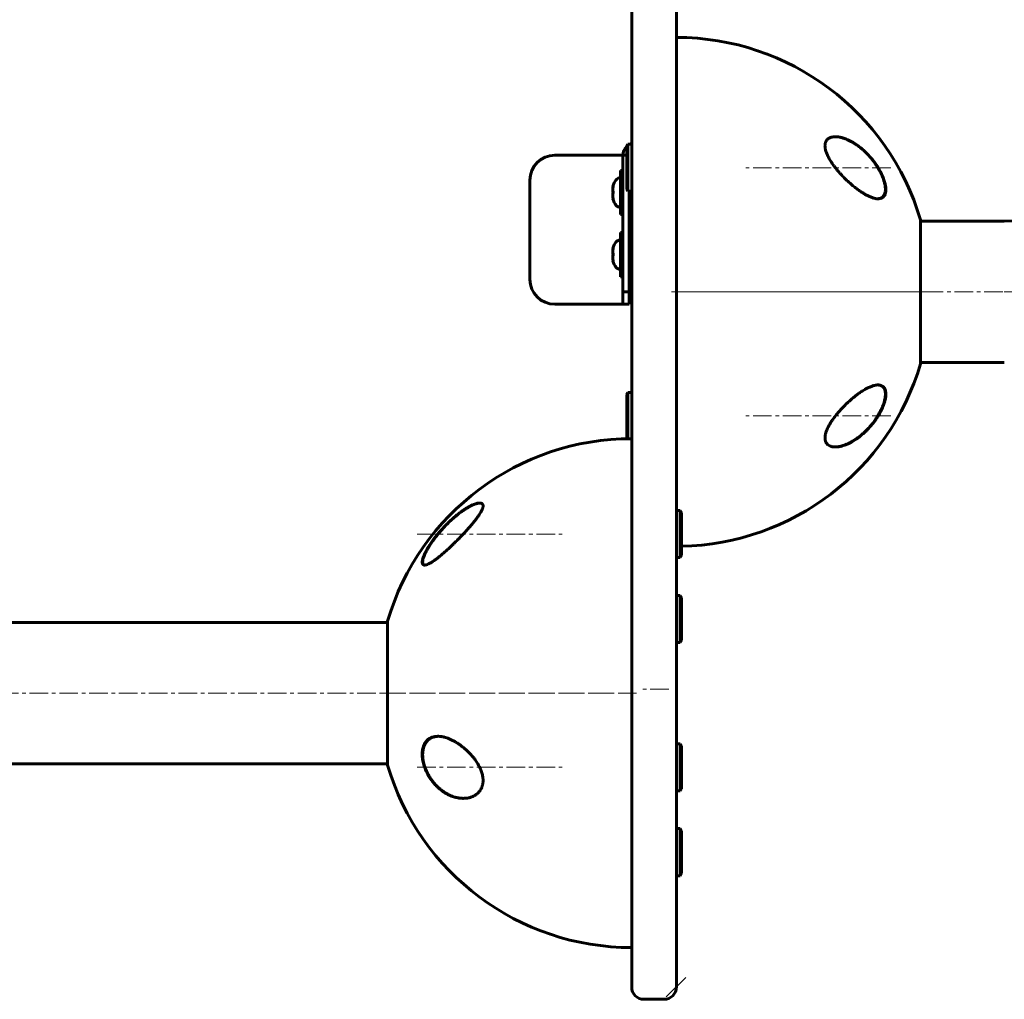
# Model space of a CAD drawing. Units: millimetres. Extents: x -4000 to 3852, y -3983 to 3882.
# Drawn here: x -1488 to -1092, y -1900 to -1506 of the extents above; entities that cross this region are included whole.
import ezdxf

# ---------------------------------------------------------------- set-up
doc = ezdxf.new("R2010")
doc.units = ezdxf.units.MM
for name, pattern in [('K5LT_AXLED', [12, 7.5, -1.5, 1.5, -1.5]), ('K5LT_BASIC', [0]), ('K5LT_THIN', [0])]:
    doc.linetypes.add(name, pattern=pattern)

msp = doc.modelspace()

# ---------------------------------------------------------------- linework, layer by layer
at = {"color": 150, "linetype": 'K5LT_BASIC', "lineweight": 60}
for p, q in [((-1242, -1831.66), (-1242, -1106.66)), ((-1224, -1831.66), (-1224, -1106.66)), ((-1243.5, -1555.71), (-1244, -1556.58)), ((-1244, -1556.58), (-1244, -1565.21)), ((-1243.5, -1555.71), (-1242, -1555.71)), ((-1243.5, -1555.71), (-1243.5, -1565.21)), ((-1242, -1555.71), (-1242, -1565.21)), ((-1273, -1560.21), (-1248, -1560.21)), ((-1248, -1560.21), (-1245.5, -1560.21)), ((-1245.5, -1560.21), (-1244, -1560.21)), ((-1245.5, -1570.21), (-1245.5, -1560.21)), ((-1246.5, -1566.31), (-1245.5, -1566.31)), ((-1246.5, -1566.31), (-1246.5, -1575.21)), ((-1244, -1565.21), (-1244, -1573.84)), ((-1243.5, -1565.21), (-1243.5, -1574.71)), ((-1242, -1565.21), (-1242, -1574.71)), ((-1283, -1610.21), (-1283, -1570.21)), ((-1245.5, -1570.21), (-1245.5, -1605.21)), ((-1249.59, -1572.71), (-1249.48, -1572.71)), ((-1243.5, -1574.71), (-1244, -1573.84)), ((-1249.48, -1577.71), (-1249.59, -1577.71)), ((-1246.5, -1575.21), (-1246.5, -1584.11)), ((-1243.5, -1574.71), (-1242, -1574.71)), ((-1243, -1574.71), (-1243, -1605.21)), ((-1243, -1579.21), (-1242, -1579.21)), ((-1246.5, -1584.11), (-1245.5, -1584.11)), ((-1125.69, -1615.21), (-1125.69, -1586.21)), ((-1125.69, -1586.71), (-1091.93, -1586.71)), ((-1246.5, -1591.31), (-1245.5, -1591.31)), ((-1246.5, -1591.31), (-1246.5, -1600.21)), ((-1249.59, -1597.71), (-1249.48, -1597.71)), ((-1243, -1596.21), (-1242, -1596.21)), ((-1246.5, -1600.21), (-1246.5, -1609.11)), ((-1249.48, -1602.71), (-1249.59, -1602.71)), ((-1245.5, -1615.21), (-1245.5, -1605.21)), ((-1243, -1604.21), (-1242, -1604.21)), ((-1243, -1605.21), (-1243, -1615.21)), ((-1246.5, -1609.11), (-1245.5, -1609.11)), ((-1243, -1615.21), (-1245.5, -1615.21)), ((-1245.5, -1620.21), (-1245.5, -1615.21)), ((-1243, -1620.21), (-1243, -1615.21)), ((-1125.69, -1644.21), (-1125.69, -1615.21)), ((-1248, -1620.21), (-1273, -1620.21)), ((-1245.5, -1620.21), (-1248, -1620.21)), ((-1245.5, -1620.21), (-1243, -1620.21)), ((-1125.69, -1643.71), (-1091.93, -1643.71)), ((-1243.5, -1655.71), (-1244, -1656.58)), ((-1244, -1656.58), (-1244, -1665.21)), ((-1243.5, -1655.71), (-1242, -1655.71)), ((-1243.5, -1655.71), (-1243.5, -1665.21)), ((-1242, -1655.71), (-1242, -1665.21)), ((-1244, -1665.21), (-1244, -1673.84)), ((-1243.5, -1665.21), (-1243.5, -1674.38)), ((-1242, -1665.21), (-1242, -1674.37)), ((-1243.69, -1674.38), (-1244, -1673.84)), ((-1242, -1674.37), (-1242, -1879.37)), ((-1222.5, -1703.28), (-1224, -1703.28)), ((-1222.5, -1703.28), (-1222, -1704.15)), ((-1222.5, -1722.28), (-1222.5, -1703.28)), ((-1222, -1721.42), (-1222, -1704.15)), ((-1222.5, -1722.28), (-1224, -1722.28)), ((-1222.5, -1722.28), (-1222, -1721.42)), ((-1222.5, -1737.49), (-1224, -1737.49)), ((-1222.5, -1737.49), (-1222, -1738.35)), ((-1222.5, -1756.49), (-1222.5, -1737.49)), ((-1222, -1755.62), (-1222, -1738.35)), ((-1604.5, -1748.37), (-1340.31, -1748.37)), ((-1340.31, -1747.87), (-1340.31, -1805.87)), ((-1222.5, -1756.49), (-1224, -1756.49)), ((-1222.5, -1756.49), (-1222, -1755.62)), ((-1222.5, -1797.25), (-1224, -1797.25)), ((-1222.5, -1797.25), (-1222, -1798.12)), ((-1222.5, -1816.25), (-1222.5, -1797.25)), ((-1222, -1815.39), (-1222, -1798.12)), ((-1604.5, -1805.37), (-1340.31, -1805.37)), ((-1222.5, -1816.25), (-1222, -1815.39)), ((-1222.5, -1816.25), (-1224, -1816.25)), ((-1242, -1895.21), (-1242, -1831.66)), ((-1222.5, -1831.46), (-1224, -1831.46)), ((-1224, -1895.21), (-1224, -1831.66)), ((-1222.5, -1831.46), (-1222, -1832.32)), ((-1222.5, -1850.46), (-1222.5, -1831.46)), ((-1222, -1849.59), (-1222, -1832.32)), ((-1222.5, -1850.46), (-1224, -1850.46)), ((-1222.5, -1850.46), (-1222, -1849.59)), ((-1229, -1900.21), (-1237, -1900.21))]:
    msp.add_line(p, q, dxfattribs=at)
at = {"color": 30, "linetype": 'K5LT_AXLED', "lineweight": 18}
for p, q in [((-1137.63, -1565.21), (-1196, -1565.21)), ((-1226, -1615.21), (-1123.69, -1615.21)), ((-1220, -1615.21), (-1091.93, -1615.21)), ((-1137.63, -1665.21), (-1196, -1665.21)), ((-1328.37, -1712.78), (-1270, -1712.78)), ((-1227, -1775.21), (-1239, -1775.21)), ((-1604.5, -1776.87), (-1246, -1776.87)), ((-1240, -1776.87), (-1342.31, -1776.87)), ((-1328.37, -1806.75), (-1270, -1806.75))]:
    msp.add_line(p, q, dxfattribs=at)
at = {"color": 7, "linetype": 'K5LT_THIN', "lineweight": 18}
msp.add_line((-1228.06, -1899.21), (-1220.2, -1891.47), dxfattribs=at)
at = {"color": 150, "linetype": 'K5LT_BASIC', "lineweight": 60}
for centre, radius, start, end in [((-1224, -1615.21), 102.5, 16.435, 90), ((-1091.93, -1436.71), 150, 270, 315), ((-1240.5, -1560.21), 5, 134.427, 180), ((-1240.5, -1560.21), 5, 107.4576, 115.8419), ((-1273, -1570.21), 10, 90, 180), ((-1273, -1610.21), 10, 180, 270), ((-1224, -1615.21), 102.5, 271.118, 343.565), ((-1242, -1776.87), 102.5, 90, 163.565), ((-1242, -1776.87), 102.5, 196.435, 270), ((-1237, -1895.21), 5, 180, 270), ((-1229, -1895.21), 5, 270, 0)]:
    msp.add_arc(centre, radius, start, end, dxfattribs=at)
at = {"color": 30, "linetype": 'K5LT_AXLED', "lineweight": 18}
msp.add_ellipse((-1091.93, -1436.71), major_axis=(178.5, 0), ratio=1, start_param=4.712389, end_param=5.497787, dxfattribs=at)
at = {"color": 150, "linetype": 'K5LT_BASIC', "lineweight": 60}
for centre, start_param, end_param in [((-1246.5, -1575.21), 3.141593, 4.282614), ((-1246.5, -1575.21), 5.142164, 6.283185), ((-1246.5, -1600.21), 3.141593, 4.282614), ((-1246.5, -1600.21), 5.142164, 6.283185)]:
    msp.add_ellipse(centre, major_axis=(0, -6), ratio=0.566667, start_param=start_param, end_param=end_param, dxfattribs=at)
for points, knots in [([(-1159.97, -1552.71), (-1160.27, -1552.71), (-1160.85, -1552.74), (-1161.59, -1552.9), (-1162.13, -1553.09), (-1162.46, -1553.26), (-1162.68, -1553.39), (-1162.87, -1553.53), (-1163.08, -1553.69), (-1163.33, -1553.94), (-1163.54, -1554.2), (-1163.71, -1554.48), (-1163.82, -1554.7), (-1163.92, -1554.94), (-1163.99, -1555.18), (-1164.05, -1555.42), (-1164.11, -1555.71), (-1164.15, -1556.09), (-1164.15, -1556.46), (-1164.13, -1556.81), (-1164.09, -1557.2), (-1164, -1557.77), (-1163.82, -1558.47), (-1163.58, -1559.17), (-1163.29, -1559.88), (-1162.99, -1560.53), (-1162.61, -1561.27), (-1162.19, -1562.01), (-1161.8, -1562.64), (-1161.48, -1563.12), (-1161.15, -1563.61), (-1160.65, -1564.32), (-1160.03, -1565.14), (-1159.48, -1565.83), (-1158.96, -1566.45), (-1158.39, -1567.11), (-1157.73, -1567.85), (-1157.06, -1568.56), (-1156.27, -1569.38), (-1155.47, -1570.16), (-1154.48, -1571.08), (-1153.67, -1571.8), (-1152.83, -1572.51), (-1152.19, -1573.04), (-1151.52, -1573.56), (-1150.87, -1574.04), (-1150.23, -1574.5), (-1149.58, -1574.94), (-1148.83, -1575.43), (-1148.09, -1575.87), (-1147.37, -1576.27), (-1146.78, -1576.57), (-1146.16, -1576.85), (-1145.33, -1577.2), (-1144.48, -1577.47), (-1143.69, -1577.64), (-1143.18, -1577.7), (-1142.88, -1577.71), (-1142.76, -1577.71)], [0, 0, 0, 0, 1.811174, 3.561034, 4.838473, 5.66403, 6.109639, 6.592453, 7.272246, 7.938511, 9.057594, 9.509012, 10.076788, 10.629744, 11.168002, 11.60823, 12.091947, 12.880822, 13.71681, 14.061495, 14.670525, 15.596835, 16.781146, 17.911759, 18.70794, 19.887185, 20.776377, 21.951614, 23.130883, 23.547653, 24.123842, 25.312722, 26.786044, 27.904931, 28.582169, 29.786602, 31.134626, 32.266266, 33.467581, 35.443185, 36.535386, 38.720622, 39.732251, 40.965314, 42.14203, 43.262569, 44.405601, 45.558891, 46.722341, 48.469408, 49.601805, 50.710588, 51.795389, 53.124167, 55.580361, 56.916329, 58.181331, 59, 59, 59, 59]), ([(-1142.76, -1577.71), (-1142.56, -1577.71), (-1142.23, -1577.69), (-1141.75, -1577.59), (-1141.32, -1577.44), (-1140.85, -1577.18), (-1140.54, -1576.9), (-1140.32, -1576.62), (-1140.15, -1576.37), (-1139.99, -1576.05), (-1139.84, -1575.66), (-1139.73, -1575.19), (-1139.64, -1574.61), (-1139.63, -1574), (-1139.65, -1573.47), (-1139.7, -1572.93), (-1139.8, -1572.33), (-1139.95, -1571.61), (-1140.14, -1570.88), (-1140.38, -1570.13), (-1140.62, -1569.48), (-1140.93, -1568.7), (-1141.28, -1567.93), (-1141.64, -1567.19), (-1142.13, -1566.25), (-1142.62, -1565.41), (-1143.16, -1564.58), (-1143.59, -1563.92), (-1144.22, -1563.03), (-1144.89, -1562.16), (-1145.62, -1561.27), (-1146.4, -1560.38), (-1147.21, -1559.53), (-1148.06, -1558.7), (-1148.89, -1557.93), (-1149.85, -1557.13), (-1150.68, -1556.49), (-1151.43, -1555.95), (-1152.16, -1555.47), (-1152.88, -1555.03), (-1153.7, -1554.56), (-1154.55, -1554.13), (-1155.4, -1553.75), (-1156.34, -1553.38), (-1157.3, -1553.09), (-1158.25, -1552.87), (-1159.11, -1552.74), (-1159.68, -1552.71), (-1159.97, -1552.71)], [0, 0, 0, 0, 1.208938, 1.997853, 3.150808, 4.266623, 5.640976, 5.96023, 6.609247, 7.502104, 8.187444, 8.952295, 10.057148, 11.082762, 11.729175, 12.307019, 13.288901, 14.094214, 15.018209, 15.969139, 16.751803, 17.329327, 18.738728, 19.444078, 19.92888, 22.079672, 22.478962, 23.022016, 24.563803, 25.89829, 26.514258, 28.249923, 29.719019, 30.382199, 32.237157, 33.590212, 34.746379, 35.98032, 36.978866, 37.978572, 39.207575, 40.650547, 41.761621, 43.046419, 44.909812, 46.139522, 47.542115, 49, 49, 49, 49]), ([(-1159.97, -1552.71), (-1159.91, -1552.71), (-1159.85, -1552.71), (-1159.73, -1552.71), (-1159.66, -1552.72), (-1159.53, -1552.72), (-1159.46, -1552.73), (-1159.25, -1552.74), (-1159.12, -1552.76), (-1158.77, -1552.8), (-1158.55, -1552.83), (-1158.11, -1552.91), (-1157.87, -1552.97), (-1157.38, -1553.09), (-1157.12, -1553.16), (-1156.57, -1553.33), (-1156.28, -1553.43), (-1155.66, -1553.66), (-1155.34, -1553.79), (-1154.67, -1554.09), (-1154.32, -1554.26), (-1153.59, -1554.64), (-1153.2, -1554.85), (-1152.41, -1555.32), (-1152.01, -1555.58), (-1151.17, -1556.15), (-1150.75, -1556.46), (-1149.87, -1557.13), (-1149.43, -1557.5), (-1148.55, -1558.27), (-1148.11, -1558.68), (-1147.27, -1559.49), (-1146.88, -1559.9), (-1146.06, -1560.8), (-1145.64, -1561.29), (-1144.83, -1562.29), (-1144.44, -1562.8), (-1143.92, -1563.53), (-1143.78, -1563.73), (-1143.43, -1564.25), (-1143.22, -1564.57), (-1142.81, -1565.23), (-1142.61, -1565.56), (-1142.37, -1565.98), (-1142.32, -1566.06), (-1142.23, -1566.23), (-1142.18, -1566.31), (-1142.09, -1566.48), (-1142.05, -1566.56), (-1141.99, -1566.68), (-1141.97, -1566.71), (-1141.93, -1566.78), (-1141.92, -1566.81), (-1141.89, -1566.87), (-1141.87, -1566.89), (-1141.85, -1566.94), (-1141.84, -1566.97), (-1141.81, -1567.01), (-1141.8, -1567.04), (-1141.78, -1567.09), (-1141.76, -1567.11), (-1141.74, -1567.16), (-1141.73, -1567.18), (-1141.7, -1567.24), (-1141.68, -1567.28), (-1141.65, -1567.35), (-1141.63, -1567.38), (-1141.59, -1567.45), (-1141.58, -1567.49), (-1141.54, -1567.56), (-1141.53, -1567.59), (-1141.46, -1567.73), (-1141.42, -1567.82), (-1141.33, -1568.01), (-1141.29, -1568.11), (-1141.2, -1568.3), (-1141.16, -1568.4), (-1140.99, -1568.8), (-1140.87, -1569.09), (-1140.62, -1569.76), (-1140.5, -1570.12), (-1140.34, -1570.64), (-1140.29, -1570.8), (-1140.16, -1571.28), (-1140.09, -1571.59), (-1139.97, -1572.17), (-1139.93, -1572.44), (-1139.86, -1572.94), (-1139.84, -1573.17), (-1139.82, -1573.61), (-1139.81, -1573.81), (-1139.82, -1574.19), (-1139.83, -1574.36), (-1139.86, -1574.69), (-1139.88, -1574.84), (-1139.94, -1575.13), (-1139.97, -1575.27), (-1140.04, -1575.52), (-1140.08, -1575.64), (-1140.17, -1575.86), (-1140.21, -1575.97), (-1140.31, -1576.16), (-1140.36, -1576.25), (-1140.46, -1576.42), (-1140.52, -1576.5), (-1140.63, -1576.65), (-1140.69, -1576.72), (-1140.82, -1576.85), (-1140.88, -1576.91), (-1141.01, -1577.03), (-1141.08, -1577.08), (-1141.22, -1577.19), (-1141.29, -1577.23), (-1141.46, -1577.33), (-1141.55, -1577.38), (-1141.64, -1577.42)], [0.114256, 0.114256, 0.114256, 0.114256, 0.43076, 0.43076, 0.802664, 0.802664, 1.173888, 1.173888, 1.916336, 1.916336, 3.044572, 3.044572, 4.265645, 4.265645, 5.601131, 5.601131, 7.077764, 7.077764, 8.687762, 8.687762, 10.438029, 10.438029, 12.343997, 12.343997, 14.371006, 14.371006, 16.514026, 16.514026, 18.763821, 18.763821, 21.035038, 21.035038, 23.132516, 23.132516, 25.49468, 25.49468, 27.748875, 27.748875, 28.605157, 28.605157, 29.957846, 29.957846, 31.310535, 31.310535, 31.646233, 31.646233, 31.981932, 31.981932, 32.31763, 32.31763, 32.450267, 32.450267, 32.582904, 32.582904, 32.678514, 32.678514, 32.774123, 32.774123, 32.869733, 32.869733, 32.964124, 32.964124, 33.058515, 33.058515, 33.19817, 33.19817, 33.337826, 33.337826, 33.477482, 33.477482, 33.617137, 33.617137, 33.99728, 33.99728, 34.377424, 34.377424, 34.757567, 34.757567, 35.933621, 35.933621, 37.370534, 37.370534, 38.014077, 38.014077, 39.301163, 39.301163, 40.4642, 40.4642, 41.512062, 41.512062, 42.493383, 42.493383, 43.370146, 43.370146, 44.20059, 44.20059, 44.996148, 44.996148, 45.743824, 45.743824, 46.448021, 46.448021, 47.118498, 47.118498, 47.772214, 47.772214, 48.412162, 48.412162, 49.030461, 49.030461, 49.645555, 49.645555, 50.262168, 50.262168, 51, 51, 51, 51]), ([(-1249.48, -1575.21), (-1249.51, -1575.07), (-1249.54, -1574.84), (-1249.57, -1574.51), (-1249.59, -1574.23), (-1249.59, -1573.94), (-1249.59, -1573.65), (-1249.56, -1573.24), (-1249.52, -1572.92), (-1249.48, -1572.71)], [0, 0, 0, 0, 1.662095, 2.771968, 3.993346, 5.057012, 6.184931, 7.416904, 10, 10, 10, 10]), ([(-1249.48, -1575.21), (-1249.51, -1575.02), (-1249.55, -1574.74), (-1249.58, -1574.35), (-1249.59, -1574.06), (-1249.59, -1573.69), (-1249.56, -1573.24), (-1249.51, -1572.89), (-1249.48, -1572.71)], [0, 0, 0, 0, 2.05787, 3.090148, 4.137838, 5.19876, 7.087506, 9, 9, 9, 9]), ([(-1249.48, -1575.21), (-1249.51, -1575.4), (-1249.55, -1575.68), (-1249.58, -1576.07), (-1249.59, -1576.36), (-1249.59, -1576.73), (-1249.56, -1577.18), (-1249.51, -1577.53), (-1249.48, -1577.71)], [0, 0, 0, 0, 2.05787, 3.090148, 4.137838, 5.19876, 7.087506, 9, 9, 9, 9]), ([(-1249.48, -1577.71), (-1249.51, -1577.57), (-1249.54, -1577.34), (-1249.57, -1577.01), (-1249.59, -1576.73), (-1249.59, -1576.44), (-1249.59, -1576.15), (-1249.56, -1575.74), (-1249.52, -1575.42), (-1249.48, -1575.21)], [0, 0, 0, 0, 1.662095, 2.771968, 3.993346, 5.057012, 6.184931, 7.416904, 10, 10, 10, 10]), ([(-1141.64, -1577.42), (-1141.73, -1577.45), (-1141.81, -1577.49), (-1141.98, -1577.55), (-1142.07, -1577.57), (-1142.26, -1577.62), (-1142.36, -1577.64), (-1142.46, -1577.66), (-1142.47, -1577.66), (-1142.48, -1577.66), (-1142.49, -1577.66), (-1142.51, -1577.66), (-1142.51, -1577.66), (-1142.53, -1577.67), (-1142.54, -1577.67), (-1142.55, -1577.67), (-1142.56, -1577.67), (-1142.57, -1577.67), (-1142.58, -1577.67), (-1142.59, -1577.67), (-1142.6, -1577.68), (-1142.61, -1577.68), (-1142.61, -1577.68), (-1142.62, -1577.68), (-1142.63, -1577.68), (-1142.64, -1577.68), (-1142.64, -1577.68), (-1142.65, -1577.68), (-1142.65, -1577.68), (-1142.66, -1577.68), (-1142.66, -1577.68), (-1142.67, -1577.68), (-1142.67, -1577.68), (-1142.68, -1577.69), (-1142.68, -1577.69), (-1142.69, -1577.69), (-1142.69, -1577.69), (-1142.7, -1577.69), (-1142.7, -1577.69), (-1142.7, -1577.69), (-1142.71, -1577.69), (-1142.71, -1577.69), (-1142.71, -1577.69), (-1142.72, -1577.69), (-1142.72, -1577.69), (-1142.72, -1577.69), (-1142.72, -1577.69), (-1142.73, -1577.69), (-1142.73, -1577.69), (-1142.73, -1577.69), (-1142.73, -1577.69), (-1142.73, -1577.69), (-1142.74, -1577.69), (-1142.74, -1577.69), (-1142.74, -1577.69), (-1142.74, -1577.69), (-1142.74, -1577.69), (-1142.74, -1577.69), (-1142.75, -1577.69), (-1142.75, -1577.69), (-1142.75, -1577.69), (-1142.75, -1577.69), (-1142.75, -1577.69), (-1142.75, -1577.69), (-1142.75, -1577.69), (-1142.75, -1577.69), (-1142.75, -1577.69), (-1142.76, -1577.69), (-1142.76, -1577.69), (-1142.76, -1577.69), (-1142.76, -1577.69), (-1142.76, -1577.69), (-1142.76, -1577.69), (-1142.76, -1577.69), (-1142.76, -1577.69), (-1142.76, -1577.69), (-1142.76, -1577.69), (-1142.77, -1577.69), (-1142.77, -1577.69), (-1142.78, -1577.69), (-1142.78, -1577.69), (-1142.8, -1577.7), (-1142.81, -1577.7), (-1142.84, -1577.7), (-1142.86, -1577.7), (-1142.9, -1577.7), (-1142.93, -1577.7), (-1142.96, -1577.71)], [0, 0, 0, 0, 5.057927, 5.057927, 10.25414, 10.25414, 15.630966, 15.630966, 15.960197, 15.960197, 16.456066, 16.456066, 16.906856, 16.906856, 17.316665, 17.316665, 17.689218, 17.689218, 18.027903, 18.027903, 18.335799, 18.335799, 18.615704, 18.615704, 18.870163, 18.870163, 19.10149, 19.10149, 19.311786, 19.311786, 19.502965, 19.502965, 19.676764, 19.676764, 19.834763, 19.834763, 19.978399, 19.978399, 20.108977, 20.108977, 20.227684, 20.227684, 20.335599, 20.335599, 20.433704, 20.433704, 20.522891, 20.522891, 20.603969, 20.603969, 20.677677, 20.677677, 20.744684, 20.744684, 20.8056, 20.8056, 20.860977, 20.860977, 20.911321, 20.911321, 20.957087, 20.957087, 20.998694, 20.998694, 21.036517, 21.036517, 21.070903, 21.070903, 21.102162, 21.102162, 21.133421, 21.133421, 21.153566, 21.153566, 21.188299, 21.188299, 21.254985, 21.254985, 21.386969, 21.386969, 21.650241, 21.650241, 22.175398, 22.175398, 23.222931, 23.222931, 24.607281, 24.607281, 24.607281, 24.607281]), ([(-1249.48, -1600.21), (-1249.51, -1600.07), (-1249.54, -1599.84), (-1249.57, -1599.51), (-1249.59, -1599.23), (-1249.59, -1598.94), (-1249.59, -1598.65), (-1249.56, -1598.24), (-1249.52, -1597.92), (-1249.48, -1597.71)], [0, 0, 0, 0, 1.662095, 2.771968, 3.993346, 5.057012, 6.184931, 7.416904, 10, 10, 10, 10]), ([(-1249.48, -1600.21), (-1249.51, -1600.02), (-1249.55, -1599.74), (-1249.58, -1599.35), (-1249.59, -1599.06), (-1249.59, -1598.69), (-1249.56, -1598.24), (-1249.51, -1597.89), (-1249.48, -1597.71)], [0, 0, 0, 0, 2.05787, 3.090148, 4.137838, 5.19876, 7.087506, 9, 9, 9, 9]), ([(-1249.48, -1600.21), (-1249.51, -1600.4), (-1249.55, -1600.68), (-1249.58, -1601.07), (-1249.59, -1601.36), (-1249.59, -1601.73), (-1249.56, -1602.18), (-1249.51, -1602.53), (-1249.48, -1602.71)], [0, 0, 0, 0, 2.05787, 3.090148, 4.137838, 5.19876, 7.087506, 9, 9, 9, 9]), ([(-1249.48, -1602.71), (-1249.51, -1602.57), (-1249.54, -1602.34), (-1249.57, -1602.01), (-1249.59, -1601.73), (-1249.59, -1601.44), (-1249.59, -1601.15), (-1249.56, -1600.74), (-1249.52, -1600.42), (-1249.48, -1600.21)], [0, 0, 0, 0, 1.662095, 2.771968, 3.993346, 5.057012, 6.184931, 7.416904, 10, 10, 10, 10]), ([(-1142.76, -1652.71), (-1143, -1652.71), (-1143.46, -1652.74), (-1144.24, -1652.89), (-1145.23, -1653.17), (-1146.24, -1653.59), (-1147.26, -1654.09), (-1148.06, -1654.53), (-1148.89, -1655.03), (-1149.81, -1655.62), (-1150.84, -1656.34), (-1151.91, -1657.16), (-1152.8, -1657.88), (-1153.63, -1658.59), (-1154.41, -1659.27), (-1155.31, -1660.11), (-1156.15, -1660.92), (-1156.95, -1661.74), (-1157.73, -1662.57), (-1158.53, -1663.45), (-1159.32, -1664.39), (-1159.93, -1665.16), (-1160.5, -1665.9), (-1160.95, -1666.52), (-1161.33, -1667.08), (-1161.74, -1667.69), (-1162.22, -1668.47), (-1162.63, -1669.19), (-1162.98, -1669.87), (-1163.27, -1670.49), (-1163.55, -1671.19), (-1163.76, -1671.8), (-1163.92, -1672.35), (-1164.04, -1672.86), (-1164.1, -1673.28), (-1164.14, -1673.66), (-1164.15, -1674.05), (-1164.14, -1674.5), (-1164.07, -1674.96), (-1163.94, -1675.42), (-1163.78, -1675.81), (-1163.57, -1676.16), (-1163.37, -1676.43), (-1163.11, -1676.69), (-1162.74, -1677.01), (-1162.21, -1677.31), (-1161.53, -1677.53), (-1160.82, -1677.68), (-1160.28, -1677.71), (-1159.97, -1677.71)], [0, 0, 0, 0, 1.459297, 2.618369, 4.280088, 6.593679, 7.633984, 9.176883, 10.348709, 11.472334, 13.387428, 14.983641, 16.308004, 17.371549, 18.691755, 19.772835, 21.455646, 22.48599, 23.45715, 25.06454, 26.251425, 27.299681, 28.156077, 29.158616, 29.72305, 30.282532, 31.491906, 32.624794, 32.980635, 34.002766, 34.926205, 35.586799, 36.305294, 37.053079, 37.5981, 38.016116, 38.649929, 39.262104, 40.054758, 40.897453, 41.690462, 42.298258, 43.191021, 43.637317, 44.399342, 46.073842, 47.160794, 48.411409, 50, 50, 50, 50]), ([(-1159.97, -1677.71), (-1159.75, -1677.71), (-1159.31, -1677.69), (-1158.64, -1677.61), (-1157.97, -1677.49), (-1157.18, -1677.29), (-1156.17, -1676.98), (-1155.27, -1676.61), (-1154.26, -1676.15), (-1153.41, -1675.7), (-1152.42, -1675.12), (-1151.58, -1674.56), (-1150.74, -1673.97), (-1149.92, -1673.34), (-1148.9, -1672.49), (-1147.9, -1671.58), (-1146.99, -1670.66), (-1146.22, -1669.84), (-1145.39, -1668.88), (-1144.6, -1667.88), (-1144.04, -1667.13), (-1143.45, -1666.3), (-1142.78, -1665.27), (-1142.06, -1664.03), (-1141.51, -1662.97), (-1141.13, -1662.17), (-1140.88, -1661.6), (-1140.68, -1661.09), (-1140.43, -1660.42), (-1140.19, -1659.71), (-1139.99, -1658.98), (-1139.82, -1658.25), (-1139.7, -1657.47), (-1139.64, -1656.85), (-1139.63, -1656.37), (-1139.64, -1655.96), (-1139.68, -1655.52), (-1139.77, -1655.04), (-1139.9, -1654.57), (-1140.09, -1654.16), (-1140.29, -1653.83), (-1140.49, -1653.59), (-1140.81, -1653.27), (-1141.25, -1652.99), (-1141.87, -1652.79), (-1142.35, -1652.72), (-1142.66, -1652.71), (-1142.76, -1652.71)], [0, 0, 0, 0, 1.072224, 2.138365, 3.193032, 4.228985, 5.752532, 7.728274, 8.217251, 10.18363, 11.458184, 12.524982, 13.885284, 15.149882, 16.138024, 18.437032, 19.666301, 20.36097, 22.064038, 23.697777, 24.336757, 24.96994, 26.806561, 28.108248, 29.348416, 30.499185, 30.864041, 31.333962, 32.241329, 33.176641, 33.848913, 34.842827, 35.843737, 36.795743, 37.372533, 37.879765, 38.596795, 39.419462, 40.317994, 41.202544, 42.01369, 42.691412, 43.18808, 44.986569, 46.182261, 47.390726, 48, 48, 48, 48]), ([(-1142.91, -1652.71), (-1142.9, -1652.71), (-1142.89, -1652.71), (-1142.85, -1652.71), (-1142.81, -1652.72), (-1142.77, -1652.72), (-1142.77, -1652.72), (-1142.75, -1652.72), (-1142.75, -1652.72), (-1142.73, -1652.72), (-1142.71, -1652.72), (-1142.68, -1652.73), (-1142.65, -1652.73), (-1142.57, -1652.74), (-1142.52, -1652.74), (-1142.37, -1652.76), (-1142.27, -1652.78), (-1142.08, -1652.82), (-1141.99, -1652.85), (-1141.81, -1652.9), (-1141.73, -1652.93), (-1141.56, -1653), (-1141.48, -1653.04), (-1141.33, -1653.12), (-1141.26, -1653.17), (-1141.12, -1653.26), (-1141.05, -1653.31), (-1140.92, -1653.42), (-1140.85, -1653.47), (-1140.73, -1653.6), (-1140.68, -1653.66), (-1140.56, -1653.79), (-1140.51, -1653.86), (-1140.41, -1654.02), (-1140.36, -1654.1), (-1140.26, -1654.27), (-1140.22, -1654.36), (-1140.13, -1654.56), (-1140.09, -1654.66), (-1140.02, -1654.88), (-1139.99, -1654.99), (-1139.93, -1655.24), (-1139.9, -1655.37), (-1139.86, -1655.65), (-1139.84, -1655.8), (-1139.82, -1656.11), (-1139.81, -1656.28), (-1139.81, -1656.64), (-1139.82, -1656.83), (-1139.85, -1657.23), (-1139.87, -1657.44), (-1139.93, -1657.9), (-1139.98, -1658.15), (-1140.08, -1658.67), (-1140.15, -1658.95), (-1140.31, -1659.54), (-1140.4, -1659.86), (-1140.53, -1660.25), (-1140.56, -1660.32), (-1140.7, -1660.73), (-1140.83, -1661.07), (-1141.11, -1661.76), (-1141.26, -1662.11), (-1141.46, -1662.54), (-1141.5, -1662.62), (-1141.55, -1662.71)], [0.540473, 0.540473, 0.540473, 0.540473, 0.646504, 0.646504, 1.013988, 1.013988, 1.088549, 1.088549, 1.16282, 1.16282, 1.311361, 1.311361, 1.608297, 1.608297, 2.201879, 2.201879, 3.356614, 3.356614, 4.482457, 4.482457, 5.5753, 5.5753, 6.638221, 6.638221, 7.671105, 7.671105, 8.697281, 8.697281, 9.715277, 9.715277, 10.726456, 10.726456, 11.763322, 11.763322, 12.834093, 12.834093, 13.941469, 13.941469, 15.094155, 15.094155, 16.297834, 16.297834, 17.561622, 17.561622, 18.90469, 18.90469, 20.334974, 20.334974, 21.835091, 21.835091, 23.467333, 23.467333, 25.272216, 25.272216, 27.213182, 27.213182, 29.37131, 29.37131, 29.862972, 29.862972, 32.141258, 32.141258, 34.419544, 34.419544, 35, 35, 35, 35]), ([(-1141.55, -1662.71), (-1141.61, -1662.85), (-1141.68, -1662.99), (-1141.82, -1663.26), (-1141.89, -1663.4), (-1142.03, -1663.67), (-1142.1, -1663.8), (-1142.25, -1664.08), (-1142.33, -1664.21), (-1142.48, -1664.48), (-1142.56, -1664.62), (-1142.72, -1664.89), (-1142.8, -1665.02), (-1142.97, -1665.29), (-1143.05, -1665.42), (-1143.22, -1665.69), (-1143.3, -1665.82), (-1143.47, -1666.08), (-1143.56, -1666.21), (-1144.02, -1666.88), (-1144.4, -1667.4), (-1145.2, -1668.44), (-1145.61, -1668.95), (-1146.47, -1669.93), (-1146.92, -1670.41), (-1147.75, -1671.26), (-1148.15, -1671.64), (-1148.99, -1672.41), (-1149.43, -1672.8), (-1150.33, -1673.52), (-1150.78, -1673.87), (-1151.68, -1674.51), (-1152.13, -1674.81), (-1152.98, -1675.34), (-1153.39, -1675.58), (-1154.18, -1676.01), (-1154.57, -1676.21), (-1155.31, -1676.55), (-1155.66, -1676.7), (-1156.33, -1676.96), (-1156.64, -1677.07), (-1157.24, -1677.25), (-1157.53, -1677.34), (-1158.08, -1677.47), (-1158.33, -1677.52), (-1158.82, -1677.61), (-1159.05, -1677.64), (-1159.39, -1677.67), (-1159.51, -1677.68), (-1159.67, -1677.69), (-1159.72, -1677.7), (-1159.79, -1677.7), (-1159.8, -1677.7), (-1159.81, -1677.7), (-1159.82, -1677.7), (-1159.82, -1677.7), (-1159.82, -1677.7), (-1159.82, -1677.7), (-1159.82, -1677.7), (-1159.83, -1677.7), (-1159.83, -1677.7), (-1159.83, -1677.7), (-1159.83, -1677.7), (-1159.83, -1677.7), (-1159.84, -1677.7), (-1159.84, -1677.7), (-1159.85, -1677.7), (-1159.86, -1677.7), (-1159.87, -1677.7), (-1159.9, -1677.71), (-1159.91, -1677.71), (-1159.97, -1677.71), (-1160, -1677.71), (-1160.05, -1677.71), (-1160.05, -1677.71), (-1160.06, -1677.71)], [0, 0, 0, 0, 0.597786, 0.597786, 1.195572, 1.195572, 1.793358, 1.793358, 2.391143, 2.391143, 2.988929, 2.988929, 3.586715, 3.586715, 4.184501, 4.184501, 4.782287, 4.782287, 5.380073, 5.380073, 7.885678, 7.885678, 10.468187, 10.468187, 13.051454, 13.051454, 15.319786, 15.319786, 17.827787, 17.827787, 20.325068, 20.325068, 22.746293, 22.746293, 24.979357, 24.979357, 27.095173, 27.095173, 29.041614, 29.041614, 30.78339, 30.78339, 32.408447, 32.408447, 33.889526, 33.889526, 35.243443, 35.243443, 35.91181, 35.91181, 36.223389, 36.223389, 36.301283, 36.301283, 36.320757, 36.320757, 36.325625, 36.325625, 36.330494, 36.330494, 36.335362, 36.335362, 36.342317, 36.342317, 36.356026, 36.356026, 36.383347, 36.383347, 36.437938, 36.437938, 36.54702, 36.54702, 36.764987, 36.764987, 36.804492, 36.804492, 36.804492, 36.804492]), ([(-1303.22, -1700.28), (-1303.35, -1700.28), (-1303.62, -1700.3), (-1304.13, -1700.38), (-1304.8, -1700.56), (-1305.49, -1700.81), (-1306.12, -1701.07), (-1306.74, -1701.36), (-1307.43, -1701.72), (-1308.15, -1702.13), (-1308.95, -1702.62), (-1309.88, -1703.23), (-1311.08, -1704.08), (-1312.4, -1705.09), (-1314.01, -1706.44), (-1315.35, -1707.68), (-1316.56, -1708.88), (-1317.53, -1709.88), (-1318.51, -1710.94), (-1319.26, -1711.8), (-1320.14, -1712.84), (-1320.89, -1713.78), (-1321.6, -1714.72), (-1321.96, -1715.21), (-1322.54, -1716.02), (-1323.21, -1717), (-1323.93, -1718.14), (-1324.49, -1719.1), (-1324.87, -1719.79), (-1325.12, -1720.28), (-1325.33, -1720.71), (-1325.61, -1721.31), (-1325.85, -1721.92), (-1326.03, -1722.43), (-1326.17, -1722.86), (-1326.26, -1723.24), (-1326.32, -1723.56), (-1326.36, -1723.83), (-1326.37, -1724.11), (-1326.36, -1724.4), (-1326.3, -1724.67), (-1326.18, -1724.93), (-1326, -1725.12), (-1325.79, -1725.23), (-1325.58, -1725.28), (-1325.44, -1725.28), (-1325.38, -1725.28)], [0, 0, 0, 0, 0.861368, 1.764603, 3.055267, 4.49458, 5.281856, 6.1503, 7.45215, 8.440511, 9.390211, 11.036506, 12.498417, 14.539145, 16.64114, 19.333322, 20.27818, 21.886045, 23.56141, 24.616527, 25.301762, 27.593863, 28.213324, 28.827086, 29.435025, 31.211729, 32.47957, 33.690597, 34.821414, 35.182207, 35.649406, 36.557842, 37.675501, 38.295112, 38.929242, 39.824447, 40.268437, 40.78763, 41.47209, 42.08712, 42.923655, 43.870582, 44.837571, 45.718749, 46.428141, 47, 47, 47, 47]), ([(-1324.45, -1719.23), (-1324.27, -1718.91), (-1324.08, -1718.58), (-1323.73, -1718), (-1323.57, -1717.74), (-1323.24, -1717.23), (-1323.08, -1716.97), (-1322.73, -1716.46), (-1322.56, -1716.2), (-1322.32, -1715.87), (-1322.27, -1715.79), (-1322.15, -1715.63), (-1322.1, -1715.55), (-1321.99, -1715.4), (-1321.93, -1715.32), (-1321.84, -1715.19), (-1321.8, -1715.15), (-1321.74, -1715.05), (-1321.7, -1715.01), (-1321.63, -1714.91), (-1321.6, -1714.87), (-1321.53, -1714.77), (-1321.49, -1714.72), (-1321.42, -1714.63), (-1321.39, -1714.58), (-1321.31, -1714.49), (-1321.28, -1714.44), (-1321.2, -1714.33), (-1321.15, -1714.27), (-1321.06, -1714.15), (-1321.01, -1714.09), (-1320.89, -1713.93), (-1320.81, -1713.83), (-1320.64, -1713.62), (-1320.56, -1713.52), (-1320.4, -1713.31), (-1320.32, -1713.21), (-1320.01, -1712.84), (-1319.79, -1712.57), (-1319.34, -1712.03), (-1319.11, -1711.76), (-1318.64, -1711.23), (-1318.41, -1710.96), (-1317.58, -1710.05), (-1316.97, -1709.41), (-1315.76, -1708.19), (-1315.15, -1707.61), (-1314.18, -1706.72), (-1313.82, -1706.41), (-1312.89, -1705.61), (-1312.32, -1705.14), (-1311.2, -1704.27), (-1310.67, -1703.87), (-1309.66, -1703.16), (-1309.2, -1702.85), (-1308.33, -1702.31), (-1307.92, -1702.07), (-1307.17, -1701.65), (-1306.82, -1701.47), (-1306.2, -1701.16), (-1305.92, -1701.04), (-1305.42, -1700.83), (-1305.19, -1700.74), (-1304.77, -1700.6), (-1304.58, -1700.54), (-1304.24, -1700.44), (-1304.09, -1700.41), (-1303.81, -1700.35), (-1303.68, -1700.33), (-1303.53, -1700.31), (-1303.49, -1700.31), (-1303.4, -1700.3), (-1303.35, -1700.29), (-1303.28, -1700.29), (-1303.27, -1700.29), (-1303.24, -1700.29), (-1303.23, -1700.29), (-1303.21, -1700.29), (-1303.2, -1700.29), (-1303.18, -1700.29), (-1303.17, -1700.29), (-1303.16, -1700.28), (-1303.16, -1700.28), (-1303.16, -1700.28)], [0, 0, 0, 0, 1.671508, 1.671508, 2.946247, 2.946247, 4.220986, 4.220986, 5.495725, 5.495725, 5.887691, 5.887691, 6.279656, 6.279656, 6.671622, 6.671622, 6.903781, 6.903781, 7.135941, 7.135941, 7.37185, 7.37185, 7.607759, 7.607759, 7.843668, 7.843668, 8.079577, 8.079577, 8.382872, 8.382872, 8.686167, 8.686167, 9.206236, 9.206236, 9.726304, 9.726304, 10.246373, 10.246373, 11.648084, 11.648084, 13.049795, 13.049795, 14.451506, 14.451506, 17.977056, 17.977056, 21.470338, 21.470338, 23.464893, 23.464893, 26.724246, 26.724246, 29.79004, 29.79004, 32.461636, 32.461636, 34.873541, 34.873541, 37.007345, 37.007345, 38.770149, 38.770149, 40.29561, 40.29561, 41.615374, 41.615374, 42.740533, 42.740533, 43.71772, 43.71772, 44.004043, 44.004043, 44.437617, 44.437617, 44.54601, 44.54601, 44.654404, 44.654404, 44.737861, 44.737861, 44.821359, 44.821359, 44.824183, 44.824183, 44.824183, 44.824183]), ([(-1323.24, -1724.53), (-1323.05, -1724.42), (-1322.66, -1724.19), (-1322.04, -1723.79), (-1321.28, -1723.27), (-1320.36, -1722.58), (-1319.16, -1721.63), (-1317.9, -1720.57), (-1316.75, -1719.54), (-1315.9, -1718.77), (-1315.17, -1718.09), (-1314.37, -1717.34), (-1313.32, -1716.33), (-1312.23, -1715.25), (-1311.12, -1714.12), (-1310.22, -1713.18), (-1309.41, -1712.33), (-1308.61, -1711.46), (-1307.8, -1710.56), (-1307.08, -1709.74), (-1306.5, -1709.07), (-1306.03, -1708.51), (-1305.53, -1707.9), (-1305.1, -1707.37), (-1304.65, -1706.78), (-1304.21, -1706.19), (-1303.79, -1705.6), (-1303.49, -1705.16), (-1303.11, -1704.59), (-1302.79, -1704.05), (-1302.52, -1703.54), (-1302.36, -1703.22), (-1302.21, -1702.9), (-1302.06, -1702.53), (-1301.96, -1702.19), (-1301.89, -1701.91), (-1301.86, -1701.67), (-1301.85, -1701.46), (-1301.86, -1701.27), (-1301.89, -1701.08), (-1301.96, -1700.89), (-1302.07, -1700.71), (-1302.2, -1700.57), (-1302.44, -1700.42), (-1302.75, -1700.31), (-1303.07, -1700.28), (-1303.22, -1700.28)], [0, 0, 0, 0, 1.19112, 2.396179, 3.613449, 5.457047, 7.315347, 9.813492, 11.693841, 12.938095, 13.889967, 15.159967, 16.734162, 18.8233, 20.303174, 22.00884, 23.118396, 24.164023, 25.896616, 27.168261, 27.797715, 28.87854, 29.688445, 30.493667, 31.293837, 32.323607, 33.179464, 34.002601, 34.399711, 35.899696, 36.616921, 37.009261, 37.608872, 38.374055, 39.113599, 39.644616, 40.241772, 40.766556, 41.187344, 41.759015, 42.478568, 43.057384, 43.928063, 44.45718, 45.887201, 47, 47, 47, 47]), ([(-1325.21, -1725.28), (-1325.23, -1725.27), (-1325.24, -1725.27), (-1325.3, -1725.26), (-1325.34, -1725.26), (-1325.41, -1725.24), (-1325.45, -1725.23), (-1325.52, -1725.2), (-1325.55, -1725.19), (-1325.62, -1725.16), (-1325.65, -1725.14), (-1325.71, -1725.1), (-1325.74, -1725.08), (-1325.79, -1725.04), (-1325.82, -1725.02), (-1325.87, -1724.97), (-1325.89, -1724.94), (-1325.94, -1724.88), (-1325.96, -1724.85), (-1326, -1724.79), (-1326.02, -1724.76), (-1326.05, -1724.68), (-1326.07, -1724.64), (-1326.1, -1724.56), (-1326.12, -1724.51), (-1326.14, -1724.42), (-1326.15, -1724.37), (-1326.17, -1724.25), (-1326.18, -1724.19), (-1326.19, -1724.05), (-1326.19, -1723.98), (-1326.18, -1723.82), (-1326.18, -1723.73), (-1326.16, -1723.54), (-1326.14, -1723.44), (-1326.1, -1723.21), (-1326.08, -1723.09), (-1326.01, -1722.81), (-1325.97, -1722.66), (-1325.87, -1722.32), (-1325.8, -1722.13), (-1325.66, -1721.74), (-1325.57, -1721.53), (-1325.37, -1721.06), (-1325.26, -1720.8), (-1324.98, -1720.23), (-1324.82, -1719.92), (-1324.59, -1719.48), (-1324.52, -1719.36), (-1324.45, -1719.23)], [1.226258, 1.226258, 1.226258, 1.226258, 1.639174, 1.639174, 2.470044, 2.470044, 3.372699, 3.372699, 4.232523, 4.232523, 5.069207, 5.069207, 5.882608, 5.882608, 6.702981, 6.702981, 7.524879, 7.524879, 8.376732, 8.376732, 9.255396, 9.255396, 10.191032, 10.191032, 11.193729, 11.193729, 12.275168, 12.275168, 13.480945, 13.480945, 14.812467, 14.812467, 16.26345, 16.26345, 17.90101, 17.90101, 19.692847, 19.692847, 21.746154, 21.746154, 24.072953, 24.072953, 26.554537, 26.554537, 29.424807, 29.424807, 32.685974, 32.685974, 34, 34, 34, 34]), ([(-1325.38, -1725.28), (-1325.26, -1725.28), (-1325.02, -1725.26), (-1324.52, -1725.13), (-1323.94, -1724.9), (-1323.44, -1724.64), (-1323.24, -1724.53)], [0, 0, 0, 0, 1.553066, 2.776101, 5.370253, 7, 7, 7, 7]), ([(-1320.08, -1794.25), (-1320.51, -1794.25), (-1321.22, -1794.31), (-1322.09, -1794.51), (-1322.87, -1794.8), (-1323.45, -1795.11), (-1323.94, -1795.47), (-1324.27, -1795.75), (-1324.65, -1796.12), (-1325.01, -1796.58), (-1325.34, -1797.09), (-1325.62, -1797.64), (-1325.82, -1798.13), (-1325.97, -1798.58), (-1326.08, -1798.98), (-1326.2, -1799.52), (-1326.29, -1800.09), (-1326.35, -1800.75), (-1326.37, -1801.41), (-1326.35, -1802.17), (-1326.29, -1802.9), (-1326.18, -1803.74), (-1326, -1804.69), (-1325.75, -1805.64), (-1325.48, -1806.49), (-1325.16, -1807.35), (-1324.77, -1808.28), (-1324.3, -1809.23), (-1323.91, -1809.94), (-1323.6, -1810.47), (-1323.21, -1811.09), (-1322.56, -1812.04), (-1321.7, -1813.12), (-1320.79, -1814.12), (-1320.07, -1814.81), (-1319.44, -1815.37), (-1318.93, -1815.79), (-1318.17, -1816.37), (-1317.42, -1816.87), (-1316.45, -1817.45), (-1315.45, -1817.97), (-1314.34, -1818.42), (-1313.21, -1818.79), (-1312.2, -1819.03), (-1311.02, -1819.21), (-1310.28, -1819.25), (-1309.84, -1819.25)], [0, 0, 0, 0, 2.020227, 3.47963, 4.451052, 6.205046, 6.836623, 7.473904, 8.316036, 9.383069, 10.185079, 11.067463, 12.023674, 12.380365, 12.934045, 13.645836, 14.443761, 15.023441, 15.956455, 16.712717, 17.503592, 18.299319, 19.392602, 20.481331, 21.28345, 22.110091, 23.248602, 24.320339, 25.369315, 25.73502, 26.236279, 27.67415, 29.387316, 30.753705, 32.238199, 32.833244, 33.712732, 34.600693, 36.306838, 37.072986, 38.917532, 40.683615, 41.907951, 43.783116, 45.059436, 47, 47, 47, 47]), ([(-1309.9, -1819.25), (-1309.98, -1819.25), (-1310.05, -1819.25), (-1310.17, -1819.25), (-1310.21, -1819.24), (-1310.31, -1819.24), (-1310.35, -1819.24), (-1310.49, -1819.23), (-1310.58, -1819.22), (-1310.85, -1819.2), (-1311.04, -1819.18), (-1311.48, -1819.13), (-1311.75, -1819.09), (-1312.29, -1818.98), (-1312.58, -1818.92), (-1313.15, -1818.77), (-1313.44, -1818.68), (-1314.04, -1818.49), (-1314.35, -1818.38), (-1314.97, -1818.13), (-1315.29, -1817.99), (-1315.93, -1817.68), (-1316.25, -1817.51), (-1316.91, -1817.13), (-1317.24, -1816.93), (-1317.91, -1816.49), (-1318.24, -1816.25), (-1318.9, -1815.75), (-1319.23, -1815.48), (-1319.89, -1814.9), (-1320.21, -1814.59), (-1320.84, -1813.95), (-1321.15, -1813.62), (-1321.75, -1812.93), (-1322.05, -1812.56), (-1322.61, -1811.81), (-1322.88, -1811.43), (-1323.4, -1810.63), (-1323.65, -1810.22), (-1324.06, -1809.48), (-1324.23, -1809.15), (-1324.49, -1808.61), (-1324.59, -1808.4), (-1324.77, -1807.99), (-1324.85, -1807.8), (-1324.95, -1807.55), (-1324.97, -1807.5), (-1325.01, -1807.4), (-1325.03, -1807.36), (-1325.12, -1807.12), (-1325.19, -1806.93), (-1325.3, -1806.61), (-1325.34, -1806.48), (-1325.4, -1806.31), (-1325.41, -1806.28), (-1325.43, -1806.21), (-1325.44, -1806.18), (-1325.46, -1806.11), (-1325.47, -1806.07), (-1325.49, -1806.01), (-1325.51, -1805.97), (-1325.52, -1805.92), (-1325.53, -1805.9), (-1325.54, -1805.87), (-1325.54, -1805.85), (-1325.55, -1805.81), (-1325.56, -1805.79), (-1325.57, -1805.76), (-1325.57, -1805.75), (-1325.58, -1805.72), (-1325.58, -1805.7), (-1325.59, -1805.66), (-1325.6, -1805.65), (-1325.61, -1805.61), (-1325.61, -1805.6), (-1325.62, -1805.56), (-1325.63, -1805.55), (-1325.64, -1805.5), (-1325.65, -1805.47), (-1325.67, -1805.4), (-1325.67, -1805.37), (-1325.69, -1805.31), (-1325.7, -1805.28), (-1325.72, -1805.21), (-1325.72, -1805.18), (-1325.75, -1805.05), (-1325.78, -1804.96), (-1325.82, -1804.77), (-1325.84, -1804.67), (-1325.88, -1804.48), (-1325.9, -1804.39), (-1325.98, -1803.98), (-1326.03, -1803.67), (-1326.12, -1803), (-1326.15, -1802.64), (-1326.18, -1802), (-1326.19, -1801.71), (-1326.18, -1801.15), (-1326.16, -1800.87), (-1326.12, -1800.33), (-1326.08, -1800.07), (-1326, -1799.57), (-1325.95, -1799.33), (-1325.83, -1798.88), (-1325.77, -1798.66), (-1325.63, -1798.26), (-1325.56, -1798.07), (-1325.4, -1797.7), (-1325.31, -1797.52), (-1325.13, -1797.19), (-1325.04, -1797.03), (-1324.84, -1796.74), (-1324.74, -1796.6), (-1324.57, -1796.37), (-1324.5, -1796.29), (-1324.42, -1796.21)], [0.292909, 0.292909, 0.292909, 0.292909, 0.701371, 0.701371, 0.955104, 0.955104, 1.20828, 1.20828, 1.714632, 1.714632, 2.725849, 2.725849, 4.174227, 4.174227, 5.717213, 5.717213, 7.331948, 7.331948, 9.004926, 9.004926, 10.759817, 10.759817, 12.583189, 12.583189, 14.447797, 14.447797, 16.363612, 16.363612, 18.318501, 18.318501, 20.310882, 20.310882, 22.255818, 22.255818, 24.190839, 24.190839, 26.130495, 26.130495, 28.039885, 28.039885, 29.461831, 29.461831, 30.376545, 30.376545, 31.197689, 31.197689, 31.402975, 31.402975, 31.60826, 31.60826, 32.385835, 32.385835, 32.920744, 32.920744, 33.060329, 33.060329, 33.199913, 33.199913, 33.339498, 33.339498, 33.479083, 33.479083, 33.550954, 33.550954, 33.622826, 33.622826, 33.694697, 33.694697, 33.753757, 33.753757, 33.822462, 33.822462, 33.891167, 33.891167, 33.959872, 33.959872, 34.028578, 34.028578, 34.156111, 34.156111, 34.283645, 34.283645, 34.411178, 34.411178, 34.538712, 34.538712, 34.922536, 34.922536, 35.30636, 35.30636, 35.690184, 35.690184, 36.938004, 36.938004, 38.414449, 38.414449, 39.586543, 39.586543, 40.819933, 40.819933, 42.009596, 42.009596, 43.156964, 43.156964, 44.251346, 44.251346, 45.304409, 45.304409, 46.344952, 46.344952, 47.355923, 47.355923, 48.344323, 48.344323, 49, 49, 49, 49]), ([(-1324.42, -1796.21), (-1324.31, -1796.08), (-1324.2, -1795.97), (-1323.97, -1795.74), (-1323.85, -1795.64), (-1323.59, -1795.44), (-1323.46, -1795.34), (-1323.2, -1795.17), (-1323.06, -1795.09), (-1322.79, -1794.94), (-1322.64, -1794.87), (-1322.36, -1794.74), (-1322.21, -1794.68), (-1321.91, -1794.58), (-1321.76, -1794.53), (-1321.44, -1794.45), (-1321.28, -1794.41), (-1320.95, -1794.35), (-1320.77, -1794.32), (-1320.55, -1794.3), (-1320.49, -1794.29), (-1320.4, -1794.28), (-1320.37, -1794.28), (-1320.33, -1794.28), (-1320.32, -1794.28), (-1320.31, -1794.28), (-1320.31, -1794.28), (-1320.31, -1794.27), (-1320.31, -1794.27), (-1320.31, -1794.27), (-1320.31, -1794.27), (-1320.31, -1794.27), (-1320.3, -1794.27), (-1320.3, -1794.27), (-1320.3, -1794.27), (-1320.3, -1794.27), (-1320.3, -1794.27), (-1320.3, -1794.27), (-1320.29, -1794.27), (-1320.28, -1794.27), (-1320.28, -1794.27), (-1320.26, -1794.27), (-1320.25, -1794.27), (-1320.22, -1794.27), (-1320.2, -1794.27), (-1320.13, -1794.26), (-1320.09, -1794.26), (-1319.99, -1794.26), (-1319.95, -1794.26), (-1319.9, -1794.26)], [0, 0, 0, 0, 2.765736, 2.765736, 5.584506, 5.584506, 8.424632, 8.424632, 11.248021, 11.248021, 14.080372, 14.080372, 16.913724, 16.913724, 19.798621, 19.798621, 22.785558, 22.785558, 25.830155, 25.830155, 26.837209, 26.837209, 27.362933, 27.362933, 27.50981, 27.50981, 27.550844, 27.550844, 27.562309, 27.562309, 27.573773, 27.573773, 27.581161, 27.581161, 27.593899, 27.593899, 27.618356, 27.618356, 27.66676, 27.66676, 27.763314, 27.763314, 27.955912, 27.955912, 28.340089, 28.340089, 29.106405, 29.106405, 29.926941, 29.926941, 29.926941, 29.926941]), ([(-1306.03, -1818.5), (-1305.77, -1818.39), (-1305.35, -1818.17), (-1304.72, -1817.78), (-1304.14, -1817.33), (-1303.63, -1816.83), (-1303.24, -1816.37), (-1303, -1816.03), (-1302.79, -1815.69), (-1302.59, -1815.33), (-1302.4, -1814.91), (-1302.22, -1814.45), (-1302.08, -1813.96), (-1301.96, -1813.4), (-1301.89, -1812.87), (-1301.85, -1812.38), (-1301.85, -1811.92), (-1301.87, -1811.44), (-1301.92, -1810.86), (-1302.03, -1810.15), (-1302.22, -1809.34), (-1302.46, -1808.58), (-1302.69, -1807.96), (-1303.01, -1807.17), (-1303.34, -1806.48), (-1303.81, -1805.64), (-1304.23, -1804.94), (-1304.74, -1804.17), (-1305.34, -1803.34), (-1305.97, -1802.53), (-1306.58, -1801.83), (-1307.1, -1801.27), (-1307.63, -1800.71), (-1308.39, -1799.97), (-1309.24, -1799.21), (-1310.17, -1798.45), (-1311.11, -1797.74), (-1312.06, -1797.09), (-1313.06, -1796.48), (-1314.08, -1795.92), (-1315.02, -1795.47), (-1315.8, -1795.15), (-1316.58, -1794.86), (-1317.59, -1794.56), (-1318.71, -1794.34), (-1319.55, -1794.26), (-1319.98, -1794.25), (-1320.08, -1794.25)], [0, 0, 0, 0, 1.447441, 2.379031, 3.72277, 5.011273, 5.819903, 6.58293, 6.946287, 7.651875, 8.413016, 8.978821, 9.72408, 10.533907, 11.291513, 11.834482, 12.404833, 13.015093, 13.626229, 14.524173, 15.538473, 16.527089, 17.265935, 17.772007, 19.421175, 19.860773, 21.030959, 22.201246, 23.041548, 24.555179, 25.779375, 26.342726, 27.261329, 28.582319, 30.206659, 31.528883, 33.177525, 34.815287, 36.123557, 38.003382, 39.757526, 40.682453, 41.81676, 43.60727, 45.716192, 47.464377, 48, 48, 48, 48]), ([(-1309.84, -1819.25), (-1309.6, -1819.25), (-1309.13, -1819.24), (-1308.44, -1819.17), (-1307.81, -1819.06), (-1307.25, -1818.93), (-1306.67, -1818.76), (-1306.28, -1818.61), (-1306.03, -1818.5)], [0, 0, 0, 0, 1.686905, 3.165865, 4.763506, 6.12751, 7.117951, 9, 9, 9, 9])]:
    msp.add_open_spline(points, degree=3, knots=knots, dxfattribs=at)

doc.saveas('drawing.dxf')
